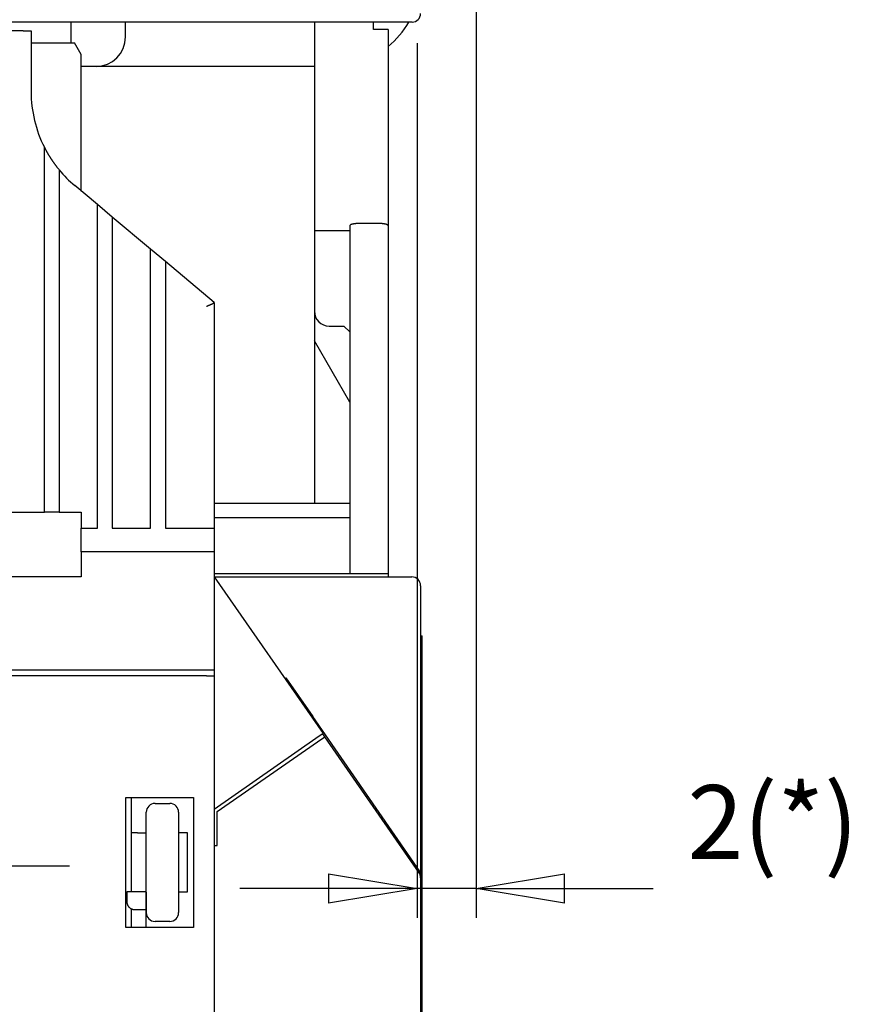
# Model space of a CAD drawing. Extents: x 917 to 1658, y 430 to 690.
# Drawn here: x 1374 to 1403, y 517 to 550 of the extents above; entities that cross this region are included whole.
import ezdxf

# ---------------------------------------------------------------- set-up
doc = ezdxf.new("R2010")
doc.units = 0
doc.header["$MEASUREMENT"] = 0
doc.header["$PDMODE"] = 2
doc.header["$PDSIZE"] = -0.01
doc.linetypes.add('MITTE', pattern=[4.5, 2.5, -0.5, 1, -0.5])
doc.layers.add('2', color=7, linetype='Continuous')
doc.styles.get("Standard").update_dxf_attribs({"font": 'monotxt.shx'})
doc.dimstyles.new('DSTYLE2', dxfattribs={"dimtxt": 2.5, "dimasz": 3, "dimexe": 1, "dimexo": 1, "dimgap": 1, "dimtad": 1, "dimtih": 1, "dimtoh": 1, "dimdec": 3, "dimrnd": 0.01, "dimzin": 11, "dimdsep": 46, "dimtxsty": 'Standard', "dimcen": 0.09, "dimadec": 0, "dimazin": 0, "dimtp": 0.05, "dimtm": 1, "dimtfac": 1, "dimtdec": 3, "dimtmove": 2, "dimatfit": 3, "dimfxl": 0, "dimtolj": 1, "dimtzin": 0, "dimarcsym": 0})

# ---------------------------------------------------------------- blocks, each defined once
blk = doc.blocks.new('_AH1')
at = {"color": 0, "linetype": 'Continuous'}
for p, q in [((-1, 0.166667), (0, 0)), ((-1, 0.166667), (-1, -0.166667)), ((0, 0), (-1, -0.166667)), ((0, 0), (-1, 0))]:
    blk.add_line(p, q, dxfattribs=at)
blk = doc.blocks.new('*D81')
at = {"layer": '2', "color": 0, "linetype": 'Continuous', "lineweight": -2}
for p, q in [((1389.616, 553.65), (1389.616, 519.944)), ((1387.616, 549.59), (1387.616, 519.944)), ((1384.616, 520.944), (1381.616, 520.944)), ((1389.616, 520.944), (1387.616, 520.944)), ((1392.616, 520.944), (1395.616, 520.944))]:
    blk.add_line(p, q, dxfattribs=at)
at = {"layer": 'Defpoints', "color": 0, "linetype": 'Continuous'}
for p in [(1389.616, 554.65), (1387.616, 550.59), (1387.616, 520.944)]:
    blk.add_point(p, dxfattribs=at)
at = {"layer": '2', "color": 0, "linetype": 'Continuous', "lineweight": -2, "xscale": 3, "yscale": 3, "zscale": 3}
blk.add_blockref('_AH1', (1387.616, 520.944), dxfattribs=at)
at = {"layer": '2', "color": 0, "linetype": 'Continuous', "lineweight": -2, "xscale": 3, "yscale": 3, "zscale": 3, "rotation": 180}
blk.add_blockref('_AH1', (1389.616, 520.944), dxfattribs=at)
at = {"layer": '2', "color": 0, "linetype": 'Continuous', "insert": (1399.675, 523.195), "char_height": 2.5, "attachment_point": 5}
blk.add_mtext('\\A1;2(*)', dxfattribs=at)

msp = doc.modelspace()

# ---------------------------------------------------------------- linework, layer by layer
at = {"layer": '2', "color": 3, "linetype": 'Continuous'}
for p, q in [((1387.4477, 550.2995), (1343.0277, 550.2995)), ((1375.8877, 550.2995), (1375.8877, 549.5995)), ((1377.7377, 549.7995), (1377.7377, 550.2995)), ((1384.1377, 550.2995), (1384.1377, 549.5495)), ((1386.1377, 550.0495), (1386.1377, 550.2995)), ((1374.2631, 549.9995), (1373.6877, 549.9995)), ((1374.2631, 549.9995), (1374.5377, 549.9995)), ((1374.5377, 549.9995), (1374.5377, 547.9371)), ((1386.6377, 550.0495), (1386.1377, 550.0495)), ((1386.6377, 550.0495), (1386.6377, 549.5496)), ((1374.5377, 549.5995), (1375.2877, 549.5995)), ((1375.2877, 549.5995), (1376.006, 549.5995)), ((1376.2377, 549.1995), (1376.0068, 549.5996)), ((1384.1377, 549.5495), (1384.1377, 544.6802)), ((1386.6377, 549.5495), (1386.6377, 544.6802)), ((1376.2377, 544.5755), (1376.2377, 549.1995)), ((1376.7377, 548.7995), (1376.2377, 548.7995)), ((1384.1377, 548.7995), (1376.7377, 548.7995)), ((1374.9877, 533.6995), (1374.9877, 545.5063)), ((1375.4877, 544.8749), (1375.4877, 533.6995)), ((1376.7877, 544.114), (1376.0202, 544.758)), ((1384.1377, 544.6799), (1384.1377, 543.2247)), ((1386.6377, 544.6799), (1386.6377, 543.3992)), ((1376.7877, 544.114), (1376.7877, 544.114)), ((1377.2877, 543.6944), (1376.7877, 544.114)), ((1376.7877, 533.1495), (1376.7877, 543.7496)), ((1378.5877, 542.6036), (1377.2877, 543.6944)), ((1377.2877, 543.3312), (1377.2877, 533.1495)), ((1384.1377, 543.2246), (1384.1377, 540.4995)), ((1385.3377, 543.2246), (1384.1377, 543.2246)), ((1385.3377, 543.3992), (1385.3377, 531.5995)), ((1386.3377, 543.474), (1385.6377, 543.474)), ((1386.6377, 543.3992), (1386.6377, 531.5995)), ((1379.0877, 542.1841), (1378.5877, 542.6036)), ((1378.5877, 533.1495), (1378.5877, 542.2435)), ((1380.7377, 540.7995), (1379.0877, 542.184)), ((1379.0877, 541.8251), (1379.0877, 533.1495)), ((1380.7377, 540.7995), (1380.7377, 540.799)), ((1380.7377, 540.799), (1380.7377, 533.1495)), ((1384.1377, 540.4995), (1384.1377, 539.4995)), ((1384.6377, 539.9995), (1385.1377, 539.9995)), ((1385.1377, 539.9995), (1385.3377, 539.7995)), ((1385.3377, 537.4211), (1384.1377, 539.4995)), ((1384.1377, 539.4995), (1384.1377, 533.9995)), ((1380.7377, 533.9995), (1385.3377, 533.9995)), ((1373.6877, 533.6995), (1374.9877, 533.6995)), ((1375.4877, 533.6995), (1374.9877, 533.6995)), ((1375.4877, 533.6995), (1376.2377, 533.6995)), ((1376.2377, 533.6995), (1376.2377, 533.1495)), ((1385.3377, 533.4995), (1380.7377, 533.4995)), ((1376.2377, 532.3495), (1376.2377, 533.1495)), ((1376.2377, 533.1495), (1376.7877, 533.1495)), ((1377.2877, 533.1495), (1378.5877, 533.1495)), ((1379.0877, 533.1495), (1380.4806, 533.1495)), ((1380.4806, 533.1495), (1380.7377, 533.1495)), ((1380.7377, 533.1495), (1380.7377, 532.3495)), ((1376.2377, 532.3495), (1376.2377, 531.4995)), ((1380.4806, 532.3495), (1376.2377, 532.3495)), ((1380.7377, 532.3495), (1380.4806, 532.3495)), ((1380.7377, 532.3495), (1380.7377, 528.3495)), ((1376.2377, 531.4995), (1371.2377, 531.4995)), ((1385.3377, 531.5995), (1380.7377, 531.5995)), ((1380.7377, 531.4995), (1381.3106, 531.4995)), ((1380.7377, 531.4995), (1384.4377, 526.1995)), ((1381.3106, 531.4995), (1387.4377, 531.4995)), ((1385.6377, 531.5995), (1385.3377, 531.5995)), ((1386.3377, 531.5995), (1385.6377, 531.5995)), ((1386.6377, 531.5995), (1386.3377, 531.5995)), ((1386.6377, 531.5995), (1386.6377, 531.4995)), ((1387.7377, 531.1995), (1387.7377, 529.4995)), ((1387.7377, 529.4995), (1387.7877, 529.4995)), ((1387.7377, 529.4995), (1387.7377, 527.8995)), ((1387.7877, 527.8995), (1387.7877, 529.4995)), ((1342.9751, 528.3495), (1380.4806, 528.3495)), ((1380.4806, 528.1495), (1342.9751, 528.1495)), ((1380.4806, 528.3495), (1380.7377, 528.3495)), ((1380.4806, 528.1495), (1380.7377, 528.1495)), ((1380.7377, 528.3495), (1380.7377, 528.1495)), ((1380.7377, 528.1495), (1380.7377, 515.4995)), ((1383.1389, 528.0599), (1383.1683, 528.0803)), ((1383.1683, 528.0803), (1384.0797, 526.7653)), ((1387.7377, 527.8995), (1387.7377, 521.3057)), ((1387.7877, 521.3057), (1387.7877, 527.8995)), ((1387.7254, 521.5051), (1384.0797, 526.7653)), ((1384.4377, 526.1995), (1384.1917, 526.0278)), ((1384.4926, 526.0817), (1384.4197, 526.187)), ((1384.1917, 526.0278), (1380.7377, 523.6165)), ((1380.8377, 523.5486), (1384.2461, 525.9108)), ((1384.2461, 525.9108), (1384.4926, 526.0817)), ((1387.6843, 521.4766), (1384.4926, 526.0817)), ((1377.7445, 524.0245), (1380.0377, 524.0245)), ((1377.7445, 519.6245), (1377.7445, 524.0245)), ((1377.9377, 520.8245), (1377.9377, 524.0245)), ((1378.7377, 523.8245), (1379.2377, 523.8245)), ((1380.0377, 524.0245), (1380.0377, 519.6245)), ((1378.4377, 521.8245), (1378.4377, 523.5245)), ((1379.5377, 523.5245), (1379.5377, 521.8245)), ((1380.8377, 522.3995), (1380.8377, 523.5486)), ((1379.5399, 523.401), (1379.5377, 523.3995)), ((1379.5399, 523.3995), (1379.5377, 523.3995)), ((1379.5417, 523.2995), (1379.5377, 523.2995)), ((1378.1377, 522.8245), (1377.9377, 522.8245)), ((1378.1377, 522.8245), (1378.4377, 522.8245)), ((1379.8377, 522.8245), (1379.5377, 522.8245)), ((1379.8377, 520.8245), (1379.8377, 522.8245)), ((1380.7377, 522.3995), (1380.8377, 522.3995)), ((1378.4377, 520.2937), (1378.4377, 521.8245)), ((1379.5377, 521.8245), (1379.5377, 520.1245)), ((1387.7377, 521.3057), (1387.7377, 497.2995)), ((1387.7877, 486.0995), (1387.7877, 521.3057)), ((1377.7841, 520.8245), (1377.7823, 520.8245)), ((1377.8109, 520.8245), (1377.7841, 520.8245)), ((1377.7841, 520.8245), (1377.7841, 520.4745)), ((1378.4377, 520.8245), (1377.8109, 520.8245)), ((1379.5377, 520.8245), (1379.8377, 520.8245)), ((1377.9377, 519.6245), (1377.9377, 520.2545)), ((1378.4377, 520.2245), (1378.0707, 520.2245)), ((1378.4377, 520.1245), (1378.4377, 520.2937)), ((1378.4377, 519.6245), (1378.4377, 520.1245)), ((1379.2377, 519.8245), (1378.7377, 519.8245)), ((1380.0377, 519.6245), (1377.7445, 519.6245))]:
    msp.add_line(p, q, dxfattribs=at)
at = {"layer": '2', "color": 1, "linetype": 'MITTE'}
msp.add_line((1375.8352, 521.6995), (1362.8809, 521.6995), dxfattribs=at)
at = {"layer": '2', "color": 3, "linetype": 'Continuous'}
for points in [[(1374.9877, 546.0576), (1374.9981, 546.0373, 0.0013701), (1375.0087, 546.0169, 0.0013709), (1375.0193, 545.9967, 0.0013711), (1375.0301, 545.9765, 0.0013706), (1375.0409, 545.9564, 0.0013703), (1375.0519, 545.9363, 0.0013702), (1375.063, 545.9163, 0.00137), (1375.0742, 545.8964, 0.0013698), (1375.0855, 545.8765, 0.0013697), (1375.0969, 545.8567, 0.0013695), (1375.1084, 545.8369, 0.0013694), (1375.12, 545.8173, 0.0013692), (1375.1317, 545.7977, 0.0013691), (1375.1435, 545.7781, 0.001369), (1375.1555, 545.7586, 0.0013689), (1375.1675, 545.7392, 0.0013688), (1375.1797, 545.7199, 0.0013687), (1375.1919, 545.7006, 0.0013686), (1375.2043, 545.6814, 0.0013686), (1375.2168, 545.6623, 0.0013687), (1375.2293, 545.6432, 0.0013684), (1375.242, 545.6242, 0.0013677), (1375.2548, 545.6053, 0.0013686), (1375.2677, 545.5864, 0.0013711), (1375.2807, 545.5676, 0.0013676), (1375.2938, 545.5489, 0.0013593), (1375.3069, 545.5303, 0.0013711), (1375.3203, 545.5117, 0.0013989), (1375.3337, 545.4932, 0.0013592), (1375.3472, 545.4748, 0.0012692), (1375.3606, 545.4566, 0.0014009), (1375.3745, 545.4382, 0.0016701), (1375.3887, 545.4194, 0.0012676), (1375.4022, 545.4018, 0.0004348), (1375.4144, 545.386, 0.0017884), (1375.4303, 545.3658, 0.0030781), (1375.4551, 545.335, 0.0015047), (1375.4877, 545.2947, 0.0007972)], [(1374.9877, 545.5063), (1374.9877, 545.5136, 0.0000079), (1374.9877, 545.5209, 0.0000083), (1374.9877, 545.5282, 0.0000079), (1374.9877, 545.5354, 0.0000067), (1374.9877, 545.5427, 0.0000058), (1374.9877, 545.55, 0.000005), (1374.9877, 545.5573, 0.0000042), (1374.9877, 545.5645, 0.0000033), (1374.9877, 545.5718, 0.0000024), (1374.9877, 545.5791, 0.0000015), (1374.9877, 545.5865, 0.0000008), (1374.9877, 545.5938, 0.0000002), (1374.9877, 545.6012, 0), (1374.9877, 545.6085, 0), (1374.9877, 545.6159, 0.0000001), (1374.9877, 545.6232, 0), (1374.9877, 545.6306), (1374.9877, 545.638, 0), (1374.9877, 545.6453, 0), (1374.9877, 545.6526, -0.0000001), (1374.9877, 545.6599, -0.0000001), (1374.9877, 545.6671, -0.0000001), (1374.9877, 545.6743, -0.0000001), (1374.9877, 545.6815, -0.0000001), (1374.9877, 545.6887, -0.0000001), (1374.9877, 545.6958, -0.0000001), (1374.9877, 545.7029, -0.0000001), (1374.9877, 545.7099, 0), (1374.9877, 545.7169, 0), (1374.9877, 545.7239, 0), (1374.9877, 545.7309), (1374.9877, 545.7379), (1374.9877, 545.7448), (1374.9877, 545.7518, 0), (1374.9877, 545.7587, 0), (1374.9877, 545.7656, 0.0000001), (1374.9877, 545.7725, 0.0000001), (1374.9877, 545.7794, 0.0000001), (1374.9877, 545.7863, 0.0000001), (1374.9877, 545.7932, 0.0000001), (1374.9877, 545.8001, 0.0000001), (1374.9877, 545.807, 0.0000001), (1374.9877, 545.8139, 0.0000001), (1374.9877, 545.8208, 0.0000002), (1374.9877, 545.8277, 0.0000002), (1374.9877, 545.8347, 0.0000001), (1374.9877, 545.8416, 0.0000001), (1374.9877, 545.8485, 0), (1374.9877, 545.8554), (1374.9877, 545.8623, -0.0000001), (1374.9877, 545.8691, -0.0000001), (1374.9877, 545.8759, -0.0000002), (1374.9877, 545.8826, -0.0000002), (1374.9877, 545.8892, -0.0000003), (1374.9877, 545.8957, -0.0000003), (1374.9877, 545.9021, -0.0000004), (1374.9877, 545.9084, -0.0000004), (1374.9877, 545.9145, -0.0000003), (1374.9877, 545.9206, -0.0000003), (1374.9877, 545.9265, -0.0000002), (1374.9877, 545.9324, -0.0000001), (1374.9877, 545.9382, 0), (1374.9877, 545.9439, 0), (1374.9877, 545.9495, 0.0000001), (1374.9877, 545.9551, 0.0000002), (1374.9877, 545.9606, 0.0000003), (1374.9877, 545.966, 0.0000004), (1374.9877, 545.9714, 0.0000005), (1374.9877, 545.9768, 0.0000006), (1374.9877, 545.9821, 0.0000007), (1374.9877, 545.9874, 0.0000008), (1374.9877, 545.9927, 0.0000009), (1374.9877, 545.998, 0.000001), (1374.9877, 546.0033, 0.0000011), (1374.9877, 546.0085, 0.0000012), (1374.9877, 546.0136, 0.0000014), (1374.9877, 546.0187, 0.0000016), (1374.9877, 546.0236, 0.000002), (1374.9877, 546.0283, 0.0000023), (1374.9877, 546.0328, 0.0000025), (1374.9877, 546.037, 0.0000034), (1374.9877, 546.0409, 0.0000055), (1374.9877, 546.0446, 0.0000052), (1374.9877, 546.0478, 0.0000011), (1374.9877, 546.0506, 0.0000109), (1374.9877, 546.0531, 0.0000431), (1374.9877, 546.0554, 0.0000568), (1374.9877, 546.0576, 0.0000577)], [(1375.4877, 545.2947), (1375.4877, 545.2944, -0.0026895), (1375.4877, 545.2936, -0.0003003), (1375.4877, 545.2923, -0.0001043), (1375.4877, 545.2904, -0.0000521), (1375.4877, 545.2881, -0.000031), (1375.4877, 545.2854, -0.0000208), (1375.4877, 545.2822, -0.0000147), (1375.4877, 545.2785, -0.0000109), (1375.4877, 545.2745, -0.0000084), (1375.4877, 545.2702, -0.0000066), (1375.4877, 545.2655, -0.0000053), (1375.4877, 545.2604, -0.0000043), (1375.4877, 545.2551, -0.0000035), (1375.4877, 545.2495, -0.0000029), (1375.4877, 545.2436, -0.0000024), (1375.4877, 545.2374, -0.000002), (1375.4877, 545.2311, -0.0000017), (1375.4877, 545.2246, -0.0000014), (1375.4877, 545.2178, -0.0000011), (1375.4877, 545.211, -0.0000009), (1375.4877, 545.204, -0.0000007), (1375.4877, 545.1968, -0.0000004), (1375.4877, 545.1896, -0.0000003), (1375.4877, 545.1823, -0.0000003), (1375.4877, 545.175, -0.0000002), (1375.4877, 545.1675, -0.0000002), (1375.4877, 545.16, -0.0000002), (1375.4877, 545.1524, -0.0000001), (1375.4877, 545.1447, -0.0000001), (1375.4877, 545.137, -0.0000001), (1375.4877, 545.1291, -0.0000001), (1375.4877, 545.1212, 0), (1375.4877, 545.1132), (1375.4877, 545.1052), (1375.4877, 545.097, 0), (1375.4877, 545.0888, 0.0000001), (1375.4877, 545.0806, 0.0000001), (1375.4877, 545.0722, 0.0000001), (1375.4877, 545.0638, 0), (1375.4877, 545.0553, -0.0000003), (1375.4877, 545.0468, -0.0000004), (1375.4877, 545.0382, -0.0000006), (1375.4877, 545.0295, -0.0000008), (1375.4877, 545.0208, -0.000001), (1375.4877, 545.012, -0.0000011), (1375.4877, 545.0032, -0.0000013), (1375.4877, 544.9943, -0.0000015), (1375.4877, 544.9853, -0.0000017), (1375.4877, 544.9763, -0.0000018), (1375.4877, 544.9673, -0.0000018), (1375.4877, 544.9583, -0.0000022), (1375.4877, 544.9491, -0.000003), (1375.4877, 544.9397, -0.0000022), (1375.4877, 544.9308, -0.0000005), (1375.4877, 544.9227, -0.0000037), (1375.4877, 544.9123, -0.0000071), (1375.4877, 544.8961, -0.0000035), (1375.4877, 544.8749, -0.0000018)], [(1376.7877, 543.7496), (1376.7877, 543.76, 0.0000036), (1376.7877, 543.7704, 0.0000037), (1376.7877, 543.7807, 0.0000037), (1376.7877, 543.7909, 0.0000035), (1376.7877, 543.8011, 0.0000033), (1376.7877, 543.8112, 0.0000032), (1376.7877, 543.8212, 0.0000031), (1376.7877, 543.8312, 0.0000029), (1376.7877, 543.8411, 0.0000028), (1376.7877, 543.8509, 0.0000026), (1376.7877, 543.8607, 0.0000025), (1376.7877, 543.8704, 0.0000023), (1376.7877, 543.8799, 0.0000022), (1376.7877, 543.8894, 0.000002), (1376.7877, 543.8988, 0.0000019), (1376.7877, 543.9082, 0.0000017), (1376.7877, 543.9174, 0.0000016), (1376.7877, 543.9265, 0.0000014), (1376.7877, 543.9355, 0.0000013), (1376.7877, 543.9445, 0.0000011), (1376.7877, 543.9533, 0.000001), (1376.7877, 543.962, 0.0000008), (1376.7877, 543.9706, 0.0000006), (1376.7877, 543.9791, 0.0000003), (1376.7877, 543.9875, 0.0000002), (1376.7877, 543.9958, 0.0000003), (1376.7877, 544.0039, 0.0000004), (1376.7877, 544.0119, 0.0000007), (1376.7877, 544.0197, 0.0000009), (1376.7877, 544.0273, 0.0000012), (1376.7877, 544.0347, 0.0000015), (1376.7877, 544.0419, 0.0000018), (1376.7877, 544.0489, 0.0000022), (1376.7877, 544.0556, 0.0000026), (1376.7877, 544.062, 0.0000031), (1376.7877, 544.0681, 0.0000037), (1376.7877, 544.074, 0.0000045), (1376.7877, 544.0795, 0.0000056), (1376.7877, 544.0846, 0.0000065), (1376.7877, 544.0894, 0.0000073), (1376.7877, 544.0939, 0.0000102), (1376.7877, 544.0979, 0.0000164), (1376.7877, 544.1016, 0.0000161), (1376.7877, 544.1047, 0.0000048), (1376.7877, 544.1074, 0.0000336), (1376.7877, 544.1098, 0.0001316), (1376.7877, 544.112, 0.000179), (1376.7877, 544.114, 0.0001919)], [(1377.2877, 543.6944), (1377.2877, 543.6941, 0.0034293), (1377.2877, 543.6934, 0.0003654), (1377.2877, 543.692, 0.0001265), (1377.2877, 543.6902, 0.0000635), (1377.2877, 543.688, 0.0000377), (1377.2877, 543.6852, 0.0000253), (1377.2877, 543.682, 0.0000179), (1377.2877, 543.6784, 0.0000134), (1377.2877, 543.6744, 0.0000103), (1377.2877, 543.67, 0.0000081), (1377.2877, 543.6652, 0.0000065), (1377.2877, 543.6601, 0.0000053), (1377.2877, 543.6546, 0.0000044), (1377.2877, 543.6488, 0.0000037), (1377.2877, 543.6426, 0.0000031), (1377.2877, 543.6362, 0.0000026), (1377.2877, 543.6296, 0.0000022), (1377.2877, 543.6226, 0.0000019), (1377.2877, 543.6155, 0.0000016), (1377.2877, 543.6081, 0.0000013), (1377.2877, 543.6005, 0.0000011), (1377.2877, 543.5927, 0.0000009), (1377.2877, 543.5848, 0.0000007), (1377.2877, 543.5767, 0.0000005), (1377.2877, 543.5684, 0.0000004), (1377.2877, 543.5601, 0.0000004), (1377.2877, 543.5516, 0.0000005), (1377.2877, 543.543, 0.0000006), (1377.2877, 543.5343, 0.0000008), (1377.2877, 543.5255, 0.0000009), (1377.2877, 543.5166, 0.000001), (1377.2877, 543.5076, 0.0000012), (1377.2877, 543.4985, 0.0000013), (1377.2877, 543.4893, 0.0000014), (1377.2877, 543.48, 0.0000015), (1377.2877, 543.4707, 0.0000017), (1377.2877, 543.4612, 0.0000018), (1377.2877, 543.4516, 0.000002), (1377.2877, 543.442, 0.000002), (1377.2877, 543.4323, 0.0000019), (1377.2877, 543.4226, 0.0000023), (1377.2877, 543.4126, 0.000003), (1377.2877, 543.4023, 0.0000022), (1377.2877, 543.3927, 0.0000005), (1377.2877, 543.3839, 0.0000036), (1377.2877, 543.3724, 0.0000066), (1377.2877, 543.3547, 0.0000032), (1377.2877, 543.3313, 0.0000016)], [(1385.6377, 543.474), (1385.6249, 543.474, 0.0029495), (1385.6118, 543.4737, 0.0027537), (1385.5984, 543.4734, 0.0027258), (1385.5848, 543.4729, 0.0029096), (1385.5711, 543.4722, 0.003031), (1385.5572, 543.4713, 0.0031514), (1385.5432, 543.4702, 0.0032754), (1385.5291, 543.469, 0.003459), (1385.5151, 543.4675, 0.0036397), (1385.5012, 543.4658, 0.0038714), (1385.4875, 543.464, 0.0041158), (1385.4739, 543.4619, 0.0044225), (1385.4607, 543.4596, 0.0047675), (1385.4478, 543.4571, 0.0051952), (1385.4354, 543.4545, 0.0056701), (1385.4235, 543.4516, 0.0062212), (1385.4121, 543.4485, 0.0069741), (1385.4014, 543.4453, 0.0079736), (1385.3914, 543.4419, 0.0088499), (1385.3822, 543.4384, 0.0094859), (1385.3737, 543.4348, 0.0119517), (1385.3661, 543.431, 0.0167138), (1385.3594, 543.427, 0.015942), (1385.3536, 543.4232, 0.0072913), (1385.3488, 543.4197, 0.027335), (1385.3447, 543.4152, 0.0683554), (1385.341, 543.4083, 0.0477784), (1385.3377, 543.3992, 0.0290758)], [(1386.6377, 543.3992), (1386.6375, 543.4024, 0.0471189), (1386.6366, 543.4057, 0.0414383), (1386.6351, 543.409, 0.0367124), (1386.633, 543.4124, 0.0338493), (1386.6302, 543.4159, 0.0293135), (1386.6267, 543.4193, 0.0251099), (1386.6224, 543.4228, 0.021167), (1386.6174, 543.4263, 0.0182344), (1386.6115, 543.4298, 0.0155215), (1386.6049, 543.4333, 0.0135007), (1386.5974, 543.4367, 0.0116718), (1386.5891, 543.4401, 0.0103145), (1386.5799, 543.4434, 0.0090904), (1386.57, 543.4466, 0.0081776), (1386.5592, 543.4497, 0.0073134), (1386.5477, 543.4527, 0.0066347), (1386.5355, 543.4555, 0.0060934), (1386.5225, 543.4582, 0.0057263), (1386.5089, 543.4606, 0.0051595), (1386.4948, 543.463, 0.0045546), (1386.4803, 543.4651, 0.0046694), (1386.4651, 543.467, 0.00515), (1386.4492, 543.4686, 0.0037931), (1386.4339, 543.4701, 0.0014978), (1386.42, 543.4713, 0.0048765), (1386.4019, 543.4723, 0.0078323), (1386.3741, 543.4732, 0.0038241), (1386.3377, 543.474, 0.0020409)], [(1378.5877, 542.2435), (1378.5877, 542.2538, -0.0000019), (1378.5877, 542.264, -0.000002), (1378.5877, 542.2742, -0.0000019), (1378.5877, 542.2844, -0.0000018), (1378.5877, 542.2944, -0.0000017), (1378.5877, 542.3044, -0.0000016), (1378.5877, 542.3144, -0.0000015), (1378.5877, 542.3243, -0.0000015), (1378.5877, 542.3341, -0.0000014), (1378.5877, 542.3438, -0.0000013), (1378.5877, 542.3534, -0.0000012), (1378.5877, 542.363, -0.0000011), (1378.5877, 542.3725, -0.000001), (1378.5877, 542.3819, -0.0000009), (1378.5877, 542.3912, -0.0000008), (1378.5877, 542.4004, -0.0000007), (1378.5877, 542.4095, -0.0000006), (1378.5877, 542.4185, -0.0000005), (1378.5877, 542.4275, -0.0000004), (1378.5877, 542.4363, -0.0000003), (1378.5877, 542.445, -0.0000002), (1378.5877, 542.4536, 0), (1378.5877, 542.4622, 0.0000001), (1378.5877, 542.4705, 0.0000002), (1378.5877, 542.4788, 0.0000003), (1378.5877, 542.487, 0.0000003), (1378.5877, 542.495, 0.0000002), (1378.5877, 542.5029, 0), (1378.5877, 542.5106, -0.0000002), (1378.5877, 542.5181, -0.0000003), (1378.5877, 542.5254, -0.0000005), (1378.5877, 542.5325, -0.0000008), (1378.5877, 542.5394, -0.000001), (1378.5877, 542.546, -0.0000013), (1378.5877, 542.5524, -0.0000016), (1378.5877, 542.5584, -0.000002), (1378.5877, 542.5642, -0.0000025), (1378.5877, 542.5696, -0.0000032), (1378.5877, 542.5747, -0.0000038), (1378.5877, 542.5794, -0.0000043), (1378.5877, 542.5838, -0.0000061), (1378.5877, 542.5878, -0.0000099), (1378.5877, 542.5914, -0.0000098), (1378.5877, 542.5945, -0.0000027), (1378.5877, 542.5971, -0.0000206), (1378.5877, 542.5995, -0.0000812), (1378.5877, 542.6016, -0.0001105), (1378.5877, 542.6036, -0.0001185)], [(1379.0877, 542.184), (1379.0877, 542.1838, 0.0003284), (1379.0877, 542.183, 0.0000348), (1379.0877, 542.1817, 0.0000121), (1379.0877, 542.1799, 0.0000062), (1379.0877, 542.1777, 0.0000037), (1379.0877, 542.175, 0.0000026), (1379.0877, 542.1718, 0.0000019), (1379.0877, 542.1683, 0.0000014), (1379.0877, 542.1643, 0.0000011), (1379.0877, 542.16, 0.0000009), (1379.0877, 542.1552, 0.0000008), (1379.0877, 542.1502, 0.0000007), (1379.0877, 542.1448, 0.0000006), (1379.0877, 542.139, 0.0000005), (1379.0877, 542.133, 0.0000005), (1379.0877, 542.1267, 0.0000005), (1379.0877, 542.1201, 0.0000004), (1379.0877, 542.1133, 0.0000004), (1379.0877, 542.1062, 0.0000004), (1379.0877, 542.0989, 0.0000004), (1379.0877, 542.0914, 0.0000004), (1379.0877, 542.0837, 0.0000004), (1379.0877, 542.0759, 0.0000004), (1379.0877, 542.0679, 0.0000004), (1379.0877, 542.0598, 0.0000004), (1379.0877, 542.0515, 0.0000004), (1379.0877, 542.0431, 0.0000004), (1379.0877, 542.0346, 0.0000004), (1379.0877, 542.0261, 0.0000004), (1379.0877, 542.0174, 0.0000004), (1379.0877, 542.0086, 0.0000004), (1379.0877, 541.9997, 0.0000004), (1379.0877, 541.9907, 0.0000004), (1379.0877, 541.9816, 0.0000004), (1379.0877, 541.9724, 0.0000004), (1379.0877, 541.9631, 0.0000004), (1379.0877, 541.9537, 0.0000004), (1379.0877, 541.9443, 0.0000004), (1379.0877, 541.9347, 0.0000004), (1379.0877, 541.9251, 0.0000004), (1379.0877, 541.9155, 0.0000005), (1379.0877, 541.9056, 0.0000006), (1379.0877, 541.8955, 0.0000004), (1379.0877, 541.8859, 0.0000001), (1379.0877, 541.8772, 0.0000006), (1379.0877, 541.8659, 0.0000011), (1379.0877, 541.8483, 0.0000005), (1379.0877, 541.8251, 0.0000003)], [(1380.7377, 540.799), (1380.7376, 540.7983, -0.0681815), (1380.7372, 540.7973, -0.0375999), (1380.7366, 540.7961, -0.0227643), (1380.7358, 540.7948, -0.0161692), (1380.7347, 540.7933, -0.0121574), (1380.7333, 540.7915, -0.00979), (1380.7317, 540.7897, -0.0081434), (1380.7299, 540.7876, -0.0071816), (1380.7279, 540.7855, -0.0064029), (1380.7256, 540.7832, -0.005935), (1380.7231, 540.7807, -0.0055162), (1380.7203, 540.7782, -0.00529), (1380.7173, 540.7756, -0.005056), (1380.7141, 540.7729, -0.0049542), (1380.7107, 540.7701, -0.0048235), (1380.707, 540.7672, -0.0047954), (1380.7031, 540.7643, -0.0047274), (1380.699, 540.7613, -0.0047432), (1380.6947, 540.7583, -0.0047192), (1380.6901, 540.7553, -0.0047722), (1380.6854, 540.7522, -0.0047674), (1380.6804, 540.7492, -0.004816), (1380.6752, 540.7461, -0.0048658), (1380.6698, 540.7431, -0.0050241), (1380.6641, 540.7401, -0.0049179), (1380.6583, 540.7371, -0.004639), (1380.6522, 540.7342, -0.0041835), (1380.646, 540.7312, -0.0035306), (1380.6396, 540.7283, -0.0030116), (1380.633, 540.7255, -0.0025344), (1380.6262, 540.7226, -0.0021183), (1380.6193, 540.7197, -0.0016856), (1380.6123, 540.7168, -0.0013182), (1380.6051, 540.7139, -0.0009363), (1380.5978, 540.7109, -0.0006171), (1380.5904, 540.708, -0.0002848), (1380.5829, 540.705, 0.0000236), (1380.5753, 540.7019, 0.0003856), (1380.5676, 540.6988, 0.0005975), (1380.5599, 540.6957, 0.0007379), (1380.5521, 540.6925, 0.0012173), (1380.5442, 540.6892, 0.0020319), (1380.536, 540.6857, 0.0015313), (1380.5283, 540.6824, 0.0000321), (1380.5214, 540.6794, 0.003062), (1380.5124, 540.6752, 0.0064207), (1380.4986, 540.6686, 0.003169), (1380.4806, 540.6596, 0.001599)], [(1378.4377, 520.8165), (1378.4377, 520.7944, -0.0000032), (1378.4377, 520.7725, -0.0000033), (1378.4377, 520.751, -0.0000034), (1378.4377, 520.7296, -0.0000035), (1378.4377, 520.7086, -0.0000036), (1378.4377, 520.6878, -0.0000036), (1378.4377, 520.6673, -0.0000038), (1378.4377, 520.6472, -0.0000042), (1378.4377, 520.6273, -0.0000034), (1378.4377, 520.6078, -0.000001), (1378.4377, 520.5886, 0), (1378.4377, 520.5697, -0.0000002), (1378.4377, 520.5511, -0.0000002), (1378.4377, 520.5329, -0.0000002), (1378.4377, 520.5151, -0.0000002), (1378.4377, 520.4976, -0.0000002), (1378.4377, 520.4805, -0.0000002), (1378.4377, 520.4638, -0.0000002), (1378.4377, 520.4474, -0.0000002), (1378.4377, 520.4315, -0.0000002), (1378.4377, 520.4159, -0.0000002), (1378.4377, 520.4007, -0.0000002), (1378.4377, 520.3859, -0.0000003), (1378.4377, 520.3715, -0.0000003), (1378.4377, 520.3575, -0.0000003), (1378.4377, 520.3439, -0.0000003), (1378.4377, 520.3307, -0.0000003), (1378.4377, 520.3179, -0.0000003), (1378.4377, 520.3056, -0.0000004), (1378.4377, 520.2937, -0.0000004), (1378.4377, 520.2821, -0.0000004), (1378.4377, 520.271, -0.0000004), (1378.4377, 520.2604, -0.0000005), (1378.4377, 520.2501, -0.0000005), (1378.4377, 520.2402, -0.0000005), (1378.4377, 520.2308, -0.0000006), (1378.4377, 520.2218, -0.0000006), (1378.4377, 520.2132, -0.0000007), (1378.4377, 520.205, -0.0000008), (1378.4377, 520.1973, -0.0000008), (1378.4377, 520.1899, -0.0000009), (1378.4377, 520.183, -0.000001), (1378.4377, 520.1765, -0.0000011), (1378.4377, 520.1703, -0.0000013), (1378.4377, 520.1646, -0.0000014), (1378.4377, 520.1593, -0.0000016), (1378.4377, 520.1544, -0.0000019), (1378.4377, 520.1499, -0.0000022), (1378.4377, 520.1457, -0.0000026), (1378.4377, 520.142, -0.0000029), (1378.4377, 520.1386, -0.0000038), (1378.4377, 520.1356, -0.0000058), (1378.4377, 520.1329, -0.000006), (1378.4377, 520.1307, -0.0000027), (1378.4377, 520.1288, -0.0000118), (1378.4377, 520.1273, -0.0000437), (1378.4377, 520.1258, -0.0000622), (1378.4377, 520.1246, -0.0000732)], [(1377.7841, 520.4745), (1377.7844, 520.4635, 0.0120276), (1377.7852, 520.4527, 0.0125082), (1377.7866, 520.4421, 0.0126538), (1377.7884, 520.4316, 0.0124193), (1377.7908, 520.4213, 0.0122842), (1377.7936, 520.4112, 0.0121426), (1377.7969, 520.4013, 0.0119942), (1377.8007, 520.3917, 0.0117659), (1377.8049, 520.3822, 0.0115619), (1377.8095, 520.3729, 0.0113135), (1377.8145, 520.3639, 0.0110873), (1377.8199, 520.3551, 0.0108254), (1377.8257, 520.3466, 0.010591), (1377.8319, 520.3382, 0.0103337), (1377.8384, 520.3302, 0.010106), (1377.8453, 520.3223, 0.0098651), (1377.8524, 520.3148, 0.0096545), (1377.8599, 520.3074, 0.0094383), (1377.8676, 520.3004, 0.0092533), (1377.8757, 520.2936, 0.0090695), (1377.884, 520.2871, 0.0089126), (1377.8925, 520.2809, 0.0087585), (1377.9013, 520.275, 0.0086421), (1377.9102, 520.2694, 0.0085432), (1377.9194, 520.2641, 0.0084366), (1377.9288, 520.2591, 0.0083127), (1377.9383, 520.2544, 0.0083311), (1377.948, 520.25, 0.0084616), (1377.9578, 520.246, 0.0082119), (1377.9678, 520.2423, 0.0076681), (1377.9777, 520.2389, 0.0084847), (1377.988, 520.2358, 0.010201), (1377.9985, 520.2331, 0.0077849), (1378.0085, 520.2308, 0.0025901), (1378.0175, 520.2289, 0.0111604), (1378.0292, 520.2272, 0.0198382), (1378.0472, 520.2258, 0.0098433), (1378.0707, 520.2245, 0.0052051)], [(1378.4377, 520.4745), (1378.4377, 520.4704, -0.0000038), (1378.4377, 520.4663, -0.000004), (1378.4377, 520.4623, -0.000004), (1378.4377, 520.4583, -0.0000039), (1378.4377, 520.4544, -0.0000039), (1378.4377, 520.4505, -0.0000039), (1378.4377, 520.4466, -0.0000038), (1378.4377, 520.4428, -0.0000038), (1378.4377, 520.439, -0.0000037), (1378.4377, 520.4353, -0.0000037), (1378.4377, 520.4316, -0.0000036), (1378.4377, 520.4279, -0.0000036), (1378.4377, 520.4243, -0.0000035), (1378.4377, 520.4207, -0.0000034), (1378.4377, 520.4171, -0.0000034), (1378.4377, 520.4136, -0.0000033), (1378.4377, 520.4101, -0.0000032), (1378.4377, 520.4066, -0.0000031), (1378.4377, 520.4032, -0.0000031), (1378.4377, 520.3998, -0.000003), (1378.4377, 520.3965, -0.0000029), (1378.4377, 520.3931, -0.0000028), (1378.4377, 520.3899, -0.0000027), (1378.4377, 520.3866, -0.0000026), (1378.4377, 520.3834, -0.0000025), (1378.4377, 520.3802, -0.0000023), (1378.4377, 520.377, -0.0000022), (1378.4377, 520.3738, -0.0000021), (1378.4377, 520.3707, -0.000002), (1378.4377, 520.3676, -0.0000017), (1378.4377, 520.3646, -0.0000013), (1378.4377, 520.3615, -0.0000007), (1378.4377, 520.3585, -0.0000002), (1378.4377, 520.3555, 0.0000004), (1378.4377, 520.3526, 0.0000009), (1378.4377, 520.3497, 0.0000015), (1378.4377, 520.3469, 0.0000021), (1378.4377, 520.344, 0.0000028), (1378.4377, 520.3412, 0.0000034), (1378.4377, 520.3385, 0.0000042), (1378.4377, 520.3358, 0.0000049), (1378.4377, 520.3332, 0.0000056), (1378.4377, 520.3306, 0.0000066), (1378.4377, 520.328, 0.0000079), (1378.4377, 520.3255, 0.0000071), (1378.4377, 520.323, 0.0000039), (1378.4377, 520.3206), (1378.4377, 520.3183, -0.0000057), (1378.4377, 520.316, -0.0000094), (1378.4377, 520.3137, -0.0000121), (1378.4377, 520.3115, -0.0000208), (1378.4377, 520.3093, -0.0000363), (1378.4377, 520.3072, -0.0000293), (1378.4377, 520.3052, -0.0000019), (1378.4377, 520.3034, -0.0000598), (1378.4377, 520.3012, -0.0001365), (1378.4377, 520.2979, -0.000074), (1378.4377, 520.2937, -0.0000394)], [(1378.4377, 520.2937), (1378.4377, 520.29, -0.000003), (1378.4377, 520.2864, -0.0000032), (1378.4377, 520.2828, -0.0000034), (1378.4377, 520.2794, -0.0000035), (1378.4377, 520.2762, -0.0000037), (1378.4377, 520.273, -0.0000038), (1378.4377, 520.2699, -0.0000041), (1378.4377, 520.267, -0.0000042), (1378.4377, 520.2642, -0.0000045), (1378.4377, 520.2615, -0.0000047), (1378.4377, 520.2588, -0.000005), (1378.4377, 520.2563, -0.0000053), (1378.4377, 520.254, -0.0000057), (1378.4377, 520.2517, -0.0000061), (1378.4377, 520.2495, -0.0000065), (1378.4377, 520.2474, -0.000007), (1378.4377, 520.2454, -0.0000075), (1378.4377, 520.2435, -0.0000081), (1378.4377, 520.2417, -0.0000088), (1378.4377, 520.2401, -0.0000096), (1378.4377, 520.2385, -0.0000106), (1378.4377, 520.237, -0.0000116), (1378.4377, 520.2356, -0.0000129), (1378.4377, 520.2342, -0.0000144), (1378.4377, 520.233, -0.0000162), (1378.4377, 520.2319, -0.0000182), (1378.4377, 520.2308, -0.0000211), (1378.4377, 520.2299, -0.0000248), (1378.4377, 520.229, -0.0000286), (1378.4377, 520.2282, -0.0000317), (1378.4377, 520.2275, -0.0000418), (1378.4377, 520.2268, -0.0000624), (1378.4377, 520.2263, -0.0000647), (1378.4377, 520.2258, -0.00003), (1378.4377, 520.2254, -0.0001269), (1378.4377, 520.2251, -0.0004644), (1378.4377, 520.2248, -0.0006602), (1378.4377, 520.2245, -0.0007779)]]:
    msp.add_lwpolyline(points, format="xyb", dxfattribs=at)
for centre, radius, start, end in [((1387.4477, 550.5895), 0.29, 270, 0), ((1384.7377, 551.7995), 3, 309.29647, 330), ((1376.7377, 549.7995), 1, 270, 0), ((1378.6877, 547.9371), 4.15, 179.9997, 206.92929), ((1378.6877, 547.9371), 4.15, 219.54881, 230.0003), ((1384.6377, 540.4995), 0.5, 180, 270), ((1387.4377, 531.1995), 0.3, 0, 90), ((1378.7377, 523.5245), 0.3, 90, 180), ((1379.2377, 523.5245), 0.3, 0, 90), ((1387.4377, 521.3057), 0.3, 0, 34.72464), ((1387.4377, 521.3057), 0.35, 0, 34.72464), ((1378.7377, 520.1245), 0.3, 180, 270), ((1379.2377, 520.1245), 0.3, 270, 0)]:
    msp.add_arc(centre, radius, start, end, dxfattribs=at)

# ---------------------------------------------------------------- dimensions: what is measured, and where the dimension line sits
at = {"layer": '2', "color": 1, "linetype": 'Continuous'}
dim = msp.add_linear_dim(base=(1387.6164, 520.9443), p1=(1389.6164, 554.6495), p2=(1387.6164, 550.5895), text='<>(*)', dimstyle='DSTYLE2', override={"dimblk": '_AH1', "dimsah": 0}, dxfattribs=at)
dim.commit()
dim.dimension.update_dxf_attribs({"geometry": '*D81', "text_midpoint": (1399.6751, 523.1953), "dimtype": 160})

doc.saveas('drawing.dxf')
